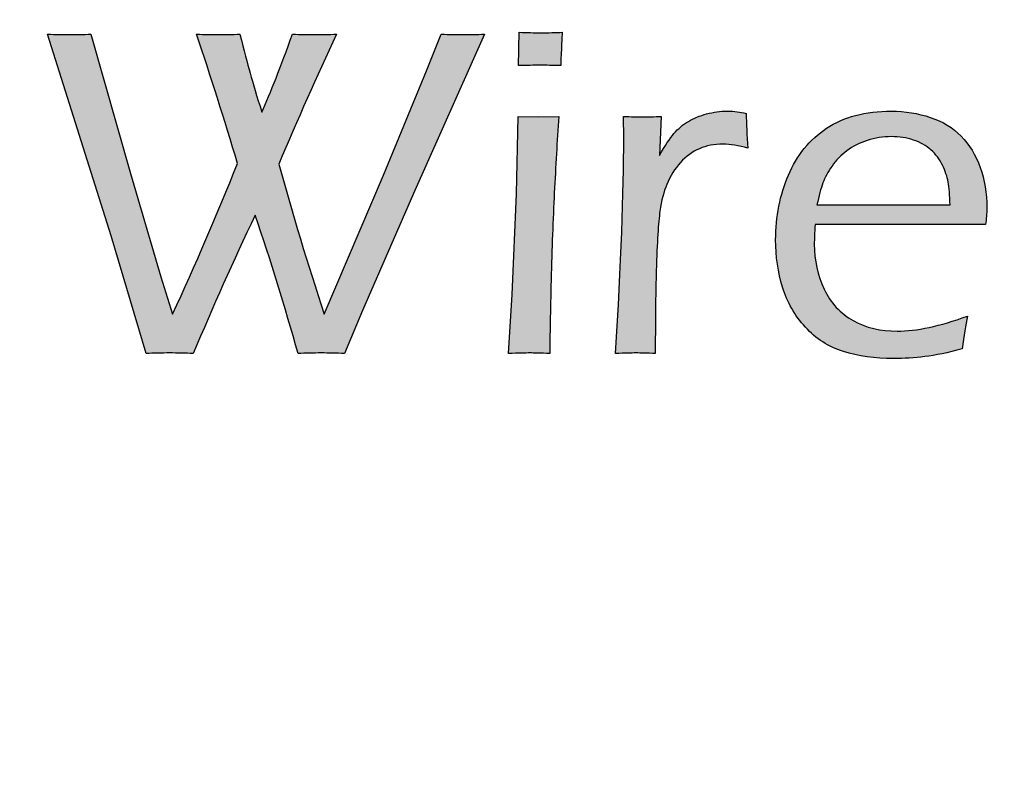
# Model space of a CAD drawing. Units: millimetres. Extents: x 0 to 1205, y 0 to 850.
# Drawn here: x 226 to 230, y 586 to 589 of the extents above; entities that cross this region are included whole.
import ezdxf

# ---------------------------------------------------------------- set-up
doc = ezdxf.new("R2010")
doc.units = ezdxf.units.MM
doc.header["$PDSIZE"] = -1
doc.styles.add('SLDTEXTSTYLE0', font='txt')
doc.dimstyles.new('ISO-25', dxfattribs={"dimtxt": 2.5, "dimasz": 2.5, "dimexe": 1.25, "dimexo": 0.625, "dimtad": 1, "dimtxsty": 'SLDTEXTSTYLE0', "dimcen": 2.5, "dimadec": 0, "dimazin": 0, "dimtfac": 1, "dimtmove": 0, "dimatfit": 3, "dimfxl": 1, "dimarcsym": 0})

# ---------------------------------------------------------------- blocks, each defined once
blk = doc.blocks.new('*D3')
at = {"color": 0, "lineweight": -2, "transparency": 16777216}
for p, q in [((414.0279, 589.3942), (414.0279, 533.8485)), ((203.7908, 584.443), (203.7908, 533.8485)), ((208.7908, 535.0985), (409.0279, 535.0985))]:
    blk.add_line(p, q, dxfattribs=at)
at = {"color": 0, "transparency": 16777216}
for points in [[(208.7908, 535.9318), (208.7908, 534.2651), (203.7908, 535.0985)], [(409.0279, 535.9318), (409.0279, 534.2651), (414.0279, 535.0985)]]:
    blk.add_solid(points, dxfattribs=at)
at = {"layer": 'Defpoints', "color": 0, "transparency": 16777216}
for p in [(414.0279, 590.0192), (203.7908, 585.068), (414.0279, 535.0985)]:
    blk.add_point(p, dxfattribs=at)
at = {"color": 0, "transparency": 16777216, "insert": (308.9094, 541.6759), "char_height": 10, "attachment_point": 5, "style": 'SLDTEXTSTYLE0'}
blk.add_mtext('210,0', dxfattribs=at)

msp = doc.modelspace()

# ---------------------------------------------------------------- hatches: boundary and pattern name
at = {"transparency": 33554687}
h = msp.add_hatch(color=256, dxfattribs=at)
edge = h.paths.add_edge_path()
edge.add_spline(control_points=[(226.537, 587.8155), (226.537, 587.8155), (226.3879, 588.3162), (226.3879, 588.3162), (226.3879, 588.3162), (226.1172, 589.174), (226.1172, 589.174), (226.1519, 589.1733), (226.1827, 589.173), (226.2092, 589.173), (226.2378, 589.173), (226.2686, 589.1733), (226.3016, 589.174), (226.3016, 589.174), (226.4696, 588.5809), (226.4696, 588.5809), (226.4696, 588.5809), (226.5995, 588.1409), (226.5995, 588.1409), (226.5995, 588.1409), (226.6492, 587.9826), (226.6492, 587.9826), (226.7457, 588.1922), (226.8378, 588.4059), (226.9253, 588.6236), (226.8696, 588.8122), (226.8112, 588.9956), (226.7506, 589.174), (226.7853, 589.1733), (226.8165, 589.173), (226.8437, 589.173), (226.8722, 589.173), (226.903, 589.1733), (226.9357, 589.174), (226.9529, 589.1058), (226.9671, 589.0504), (226.9792, 589.0079), (226.9908, 588.9655), (227.0074, 588.9105), (227.0288, 588.8424), (227.0657, 588.9251), (227.1091, 589.0354), (227.1591, 589.174), (227.1938, 589.1733), (227.2252, 589.173), (227.2531, 589.173), (227.2829, 589.173), (227.314, 589.1733), (227.3471, 589.174), (227.2622, 588.9936), (227.1801, 588.8096), (227.101, 588.6216), (227.1594, 588.4093), (227.2236, 588.1964), (227.294, 587.9826), (227.294, 587.9826), (227.5465, 588.5738), (227.5465, 588.5738), (227.5465, 588.5738), (227.7296, 589.0177), (227.7296, 589.0177), (227.7296, 589.0177), (227.7916, 589.174), (227.7916, 589.174), (227.8269, 589.1733), (227.858, 589.173), (227.8846, 589.173), (227.9125, 589.173), (227.9429, 589.1733), (227.9767, 589.174), (227.9767, 589.174), (227.6739, 588.4964), (227.6739, 588.4964), (227.6739, 588.4964), (227.4574, 587.9987), (227.4574, 587.9987), (227.4574, 587.9987), (227.3805, 587.8155), (227.3805, 587.8155), (227.3455, 587.8169), (227.3124, 587.8175), (227.2816, 587.8175), (227.2479, 587.8175), (227.2149, 587.8169), (227.1827, 587.8155), (227.127, 588.0152), (227.0664, 588.2114), (227.0003, 588.4035), (226.9072, 588.2086), (226.8197, 588.0126), (226.7373, 587.8155), (226.7033, 587.8169), (226.6696, 587.8175), (226.6369, 587.8175), (226.6025, 587.8175), (226.5694, 587.8169), (226.537, 587.8155)], knot_values=[0, 0, 0, 0, 1, 1, 1, 2, 2, 2, 3, 3, 3, 4, 4, 4, 5, 5, 5, 6, 6, 6, 7, 7, 7, 8, 8, 8, 9, 9, 9, 10, 10, 10, 11, 11, 11, 12, 12, 12, 13, 13, 13, 14, 14, 14, 15, 15, 15, 16, 16, 16, 17, 17, 17, 18, 18, 18, 19, 19, 19, 20, 20, 20, 21, 21, 21, 22, 22, 22, 23, 23, 23, 24, 24, 24, 25, 25, 25, 26, 26, 26, 27, 27, 27, 28, 28, 28, 29, 29, 29, 30, 30, 30, 31, 31, 31, 32, 32, 32, 32], degree=3, periodic=0)
edge = h.paths.add_edge_path()
edge.add_spline(control_points=[(228.1203, 589.0408), (228.1222, 589.1034), (228.1232, 589.1502), (228.1232, 589.1822), (228.1579, 589.1809), (228.1887, 589.1802), (228.2153, 589.1802), (228.2487, 589.1802), (228.2791, 589.1809), (228.3064, 589.1822), (228.3051, 589.1615), (228.3032, 589.1145), (228.3005, 589.0408), (228.2665, 589.0415), (228.237, 589.0419), (228.2124, 589.0419), (228.1877, 589.0419), (228.157, 589.0415), (228.1203, 589.0408)], knot_values=[0, 0, 0, 0, 1, 1, 1, 2, 2, 2, 3, 3, 3, 4, 4, 4, 5, 5, 5, 6, 6, 6, 6], degree=3, periodic=0)
edge = h.paths.add_edge_path()
edge.add_spline(control_points=[(228.0775, 587.8155), (228.0775, 587.8155), (228.0937, 588.0663), (228.0937, 588.0663), (228.0937, 588.0663), (228.1115, 588.4942), (228.1115, 588.4942), (228.1115, 588.4942), (228.1194, 588.8237), (228.1194, 588.8237), (228.1194, 588.8237), (228.2065, 588.8228), (228.2065, 588.8228), (228.2065, 588.8228), (228.2921, 588.8237), (228.2921, 588.8237), (228.2849, 588.7202), (228.2788, 588.6119), (228.273, 588.4987), (228.2675, 588.3856), (228.2626, 588.2623), (228.2594, 588.1281), (228.2558, 587.9939), (228.2542, 587.8899), (228.2542, 587.8155), (228.2143, 587.8169), (228.1858, 587.8175), (228.1686, 587.8175), (228.1527, 587.8175), (228.1226, 587.8169), (228.0775, 587.8155)], knot_values=[0, 0, 0, 0, 1, 1, 1, 2, 2, 2, 3, 3, 3, 4, 4, 4, 5, 5, 5, 6, 6, 6, 7, 7, 7, 8, 8, 8, 9, 9, 9, 10, 10, 10, 10], degree=3, periodic=0)
edge = h.paths.add_edge_path()
edge.add_spline(control_points=[(228.5339, 587.8155), (228.5569, 588.1983), (228.5683, 588.5042), (228.5683, 588.7321), (228.5683, 588.7321), (228.5673, 588.8237), (228.5673, 588.8237), (228.5994, 588.8231), (228.626, 588.8228), (228.647, 588.8228), (228.671, 588.8228), (228.6979, 588.8231), (228.7277, 588.8237), (228.7277, 588.8237), (228.72, 588.6586), (228.72, 588.6586), (228.7437, 588.6997), (228.7644, 588.7307), (228.7822, 588.7515), (228.8003, 588.7724), (228.8208, 588.7898), (228.8435, 588.8033), (228.8665, 588.817), (228.8921, 588.8276), (228.921, 588.835), (228.9498, 588.8429), (228.9797, 588.8466), (229.0108, 588.8466), (229.0373, 588.8466), (229.0636, 588.8431), (229.0895, 588.8367), (229.0902, 588.7928), (229.0925, 588.7437), (229.0964, 588.6893), (229.0571, 588.7004), (229.0217, 588.7063), (228.991, 588.7063), (228.9534, 588.7063), (228.92, 588.6997), (228.8901, 588.6869), (228.8604, 588.674), (228.8335, 588.6543), (228.8098, 588.6282), (228.7861, 588.6019), (228.7667, 588.5708), (228.7514, 588.534), (228.7388, 588.5049), (228.7291, 588.467), (228.7222, 588.4206), (228.7158, 588.3743), (228.7105, 588.2897), (228.7066, 588.1668), (228.7041, 588.0774), (228.7028, 587.9824), (228.7028, 587.8821), (228.7028, 587.8821), (228.7028, 587.8155), (228.7028, 587.8155), (228.6687, 587.8169), (228.6412, 587.8175), (228.6205, 587.8175), (228.6013, 587.8175), (228.5725, 587.8169), (228.5339, 587.8155)], knot_values=[0, 0, 0, 0, 1, 1, 1, 2, 2, 2, 3, 3, 3, 4, 4, 4, 5, 5, 5, 6, 6, 6, 7, 7, 7, 8, 8, 8, 9, 9, 9, 10, 10, 10, 11, 11, 11, 12, 12, 12, 13, 13, 13, 14, 14, 14, 15, 15, 15, 16, 16, 16, 17, 17, 17, 18, 18, 18, 19, 19, 19, 20, 20, 20, 21, 21, 21, 21], degree=3, periodic=0)
edge = h.paths.add_edge_path()
edge.add_spline(control_points=[(230.0302, 587.9741), (230.0228, 587.9376), (230.0151, 587.891), (230.0076, 587.8346), (229.9469, 587.8186), (229.8942, 587.8077), (229.8494, 587.8023), (229.8049, 587.7966), (229.7603, 587.7938), (229.7162, 587.7938), (229.6371, 587.7938), (229.5657, 587.8036), (229.5028, 587.8238), (229.4399, 587.8434), (229.3858, 587.878), (229.341, 587.9275), (229.296, 587.9769), (229.2636, 588.0337), (229.2442, 588.0972), (229.2243, 588.161), (229.2146, 588.2283), (229.2146, 588.2993), (229.2146, 588.3981), (229.2328, 588.4898), (229.2688, 588.5744), (229.3048, 588.6591), (229.3593, 588.7256), (229.4315, 588.7739), (229.5041, 588.8224), (229.5962, 588.8466), (229.7074, 588.8466), (229.7651, 588.8466), (229.8202, 588.8377), (229.8727, 588.82), (229.9253, 588.8028), (229.969, 588.7758), (230.0037, 588.7402), (230.0387, 588.7043), (230.0656, 588.6601), (230.0844, 588.6071), (230.1035, 588.5544), (230.113, 588.497), (230.113, 588.4345), (230.113, 588.4107), (230.111, 588.3872), (230.1071, 588.3648), (230.1071, 588.3648), (229.3829, 588.3648), (229.3829, 588.3648), (229.3803, 588.3284), (229.379, 588.3006), (229.379, 588.2812), (229.379, 588.2116), (229.393, 588.1475), (229.4208, 588.089), (229.4487, 588.0302), (229.4899, 587.9858), (229.5443, 587.9556), (229.5985, 587.9253), (229.6614, 587.9104), (229.732, 587.9104), (229.8137, 587.9104), (229.9132, 587.9317), (230.0302, 587.9741)], knot_values=[0, 0, 0, 0, 1, 1, 1, 2, 2, 2, 3, 3, 3, 4, 4, 4, 5, 5, 5, 6, 6, 6, 7, 7, 7, 8, 8, 8, 9, 9, 9, 10, 10, 10, 11, 11, 11, 12, 12, 12, 13, 13, 13, 14, 14, 14, 15, 15, 15, 16, 16, 16, 17, 17, 17, 18, 18, 18, 19, 19, 19, 20, 20, 20, 21, 21, 21, 21], degree=3, periodic=0)
edge = h.paths.add_edge_path()
edge.add_spline(control_points=[(229.3904, 588.4474), (229.3904, 588.4474), (229.9564, 588.4474), (229.9564, 588.4474), (229.9557, 588.4892), (229.9531, 588.5218), (229.9489, 588.5448), (229.9444, 588.5684), (229.9362, 588.5925), (229.9239, 588.6173), (229.9119, 588.6421), (229.8958, 588.6638), (229.8754, 588.6817), (229.8546, 588.7002), (229.8299, 588.7141), (229.8011, 588.7236), (229.7722, 588.7335), (229.7411, 588.7382), (229.7074, 588.7382), (229.6714, 588.7382), (229.6371, 588.7328), (229.6046, 588.7222), (229.5719, 588.7117), (229.5431, 588.6971), (229.5181, 588.6784), (229.4931, 588.6597), (229.4717, 588.6379), (229.4545, 588.6132), (229.4371, 588.5884), (229.4241, 588.5642), (229.4157, 588.5412), (229.4069, 588.5177), (229.3985, 588.4864), (229.3904, 588.4474)], knot_values=[0, 0, 0, 0, 1, 1, 1, 2, 2, 2, 3, 3, 3, 4, 4, 4, 5, 5, 5, 6, 6, 6, 7, 7, 7, 8, 8, 8, 9, 9, 9, 10, 10, 10, 11, 11, 11, 11], degree=3, periodic=0)
edge = h.paths.add_edge_path()
edge.add_spline(control_points=[(230.3029, 587.8155), (230.3155, 588.02), (230.3278, 588.2619), (230.3398, 588.5422), (230.3479, 588.7456), (230.354, 588.9562), (230.3579, 589.174), (230.3579, 589.174), (230.4461, 589.173), (230.4461, 589.173), (230.4646, 589.173), (230.4928, 589.1733), (230.5308, 589.174), (230.5308, 589.174), (230.5013, 588.5897), (230.5013, 588.5897), (230.5013, 588.5897), (230.4805, 587.9987), (230.4805, 587.9987), (230.4805, 587.9987), (230.4766, 587.8155), (230.4766, 587.8155), (230.4393, 587.8169), (230.4115, 587.8175), (230.3933, 587.8175), (230.3855, 587.8175), (230.3554, 587.8169), (230.3029, 587.8155)], knot_values=[0, 0, 0, 0, 1, 1, 1, 2, 2, 2, 3, 3, 3, 4, 4, 4, 5, 5, 5, 6, 6, 6, 7, 7, 7, 8, 8, 8, 9, 9, 9, 9], degree=3, periodic=0)
edge = h.paths.add_edge_path()
edge.add_spline(control_points=[(231.5512, 587.9741), (231.5438, 587.9376), (231.536, 587.891), (231.5286, 587.8346), (231.4679, 587.8186), (231.4151, 587.8077), (231.3704, 587.8023), (231.3259, 587.7966), (231.2812, 587.7938), (231.2371, 587.7938), (231.158, 587.7938), (231.0866, 587.8036), (231.0238, 587.8238), (230.9609, 587.8434), (230.9068, 587.878), (230.862, 587.9275), (230.817, 587.9769), (230.7845, 588.0337), (230.7651, 588.0972), (230.7453, 588.161), (230.7356, 588.2283), (230.7356, 588.2993), (230.7356, 588.3981), (230.7538, 588.4898), (230.7898, 588.5744), (230.8257, 588.6591), (230.8802, 588.7256), (230.9525, 588.7739), (231.0251, 588.8224), (231.1172, 588.8466), (231.2284, 588.8466), (231.2861, 588.8466), (231.3412, 588.8377), (231.3936, 588.82), (231.4462, 588.8028), (231.4899, 588.7758), (231.5247, 588.7402), (231.5597, 588.7043), (231.5866, 588.6601), (231.6054, 588.6071), (231.6245, 588.5544), (231.6339, 588.497), (231.6339, 588.4345), (231.6339, 588.4107), (231.6319, 588.3872), (231.628, 588.3648), (231.628, 588.3648), (230.9039, 588.3648), (230.9039, 588.3648), (230.9012, 588.3284), (230.9, 588.3006), (230.9, 588.2812), (230.9, 588.2116), (230.9139, 588.1475), (230.9418, 588.089), (230.9697, 588.0302), (231.0109, 587.9858), (231.0653, 587.9556), (231.1195, 587.9253), (231.1824, 587.9104), (231.253, 587.9104), (231.3347, 587.9104), (231.4342, 587.9317), (231.5512, 587.9741)], knot_values=[0, 0, 0, 0, 1, 1, 1, 2, 2, 2, 3, 3, 3, 4, 4, 4, 5, 5, 5, 6, 6, 6, 7, 7, 7, 8, 8, 8, 9, 9, 9, 10, 10, 10, 11, 11, 11, 12, 12, 12, 13, 13, 13, 14, 14, 14, 15, 15, 15, 16, 16, 16, 17, 17, 17, 18, 18, 18, 19, 19, 19, 20, 20, 20, 21, 21, 21, 21], degree=3, periodic=0)
edge = h.paths.add_edge_path()
edge.add_spline(control_points=[(230.9113, 588.4474), (230.9113, 588.4474), (231.4773, 588.4474), (231.4773, 588.4474), (231.4767, 588.4892), (231.4741, 588.5218), (231.4699, 588.5448), (231.4653, 588.5684), (231.4572, 588.5925), (231.4449, 588.6173), (231.4329, 588.6421), (231.4167, 588.6638), (231.3963, 588.6817), (231.3755, 588.7002), (231.3509, 588.7141), (231.3221, 588.7236), (231.2932, 588.7335), (231.262, 588.7382), (231.2284, 588.7382), (231.1924, 588.7382), (231.158, 588.7328), (231.1256, 588.7222), (231.0928, 588.7117), (231.064, 588.6971), (231.039, 588.6784), (231.014, 588.6597), (230.9926, 588.6379), (230.9755, 588.6132), (230.958, 588.5884), (230.945, 588.5642), (230.9366, 588.5412), (230.9279, 588.5177), (230.9195, 588.4864), (230.9113, 588.4474)], knot_values=[0, 0, 0, 0, 1, 1, 1, 2, 2, 2, 3, 3, 3, 4, 4, 4, 5, 5, 5, 6, 6, 6, 7, 7, 7, 8, 8, 8, 9, 9, 9, 10, 10, 10, 11, 11, 11, 11], degree=3, periodic=0)
edge = h.paths.add_edge_path()
edge.add_spline(control_points=[(231.7781, 587.8346), (231.7781, 587.8346), (231.7722, 587.9073), (231.7722, 587.9073), (231.7722, 587.9151), (231.77, 587.9402), (231.7648, 587.9826), (231.8624, 587.9382), (231.9522, 587.9161), (232.0345, 587.9161), (232.0776, 587.9161), (232.1142, 587.9223), (232.1437, 587.9341), (232.1736, 587.946), (232.1959, 587.9636), (232.2109, 587.9874), (232.2258, 588.0108), (232.2332, 588.0354), (232.2332, 588.0604), (232.2332, 588.0744), (232.2313, 588.0883), (232.227, 588.1022), (232.2228, 588.1161), (232.2167, 588.1294), (232.2086, 588.1426), (232.2002, 588.1555), (232.1882, 588.1699), (232.172, 588.1855), (232.1557, 588.2007), (232.1223, 588.2303), (232.0712, 588.2734), (232.0202, 588.3167), (231.9817, 588.3502), (231.9554, 588.3743), (231.9292, 588.3985), (231.9065, 588.4237), (231.888, 588.4491), (231.8692, 588.4746), (231.8552, 588.5003), (231.8465, 588.5262), (231.8378, 588.5521), (231.8332, 588.5781), (231.8332, 588.6047), (231.8332, 588.6471), (231.8462, 588.6882), (231.8717, 588.728), (231.8974, 588.768), (231.9343, 588.7976), (231.983, 588.8174), (232.0313, 588.8367), (232.088, 588.8466), (232.1535, 588.8466), (232.2261, 588.8466), (232.3061, 588.8377), (232.3937, 588.8198), (232.3963, 588.768), (232.3992, 588.7206), (232.4031, 588.6773), (232.3321, 588.708), (232.2621, 588.7232), (232.1931, 588.7232), (232.1557, 588.7232), (232.1211, 588.7182), (232.0893, 588.708), (232.0572, 588.6974), (232.0339, 588.6821), (232.019, 588.6615), (232.004, 588.641), (231.9966, 588.6182), (231.9966, 588.5938), (231.9966, 588.5779), (231.9991, 588.5625), (232.004, 588.5479), (232.0093, 588.5333), (232.0183, 588.5177), (232.0313, 588.5007), (232.0443, 588.4837), (232.0598, 588.467), (232.0783, 588.4505), (232.0968, 588.4339), (232.1334, 588.4028), (232.1882, 588.3571), (232.243, 588.3112), (232.2803, 588.2775), (232.3007, 588.2555), (232.3207, 588.2338), (232.3383, 588.211), (232.3529, 588.1879), (232.3674, 588.1648), (232.3781, 588.1416), (232.3846, 588.1185), (232.3915, 588.0959), (232.3947, 588.0724), (232.3947, 588.0485), (232.3947, 588.0021), (232.3813, 587.9589), (232.3551, 587.9191), (232.3289, 587.8795), (232.2899, 587.8486), (232.2378, 587.8268), (232.1859, 587.8046), (232.1276, 587.7938), (232.0631, 587.7938), (232.0358, 587.7938), (232.004, 587.7955), (231.9671, 587.7992), (231.9304, 587.8029), (231.8993, 587.8074), (231.8738, 587.8122), (231.8478, 587.8173), (231.816, 587.8247), (231.7781, 587.8346)], knot_values=[0, 0, 0, 0, 1, 1, 1, 2, 2, 2, 3, 3, 3, 4, 4, 4, 5, 5, 5, 6, 6, 6, 7, 7, 7, 8, 8, 8, 9, 9, 9, 10, 10, 10, 11, 11, 11, 12, 12, 12, 13, 13, 13, 14, 14, 14, 15, 15, 15, 16, 16, 16, 17, 17, 17, 18, 18, 18, 19, 19, 19, 20, 20, 20, 21, 21, 21, 22, 22, 22, 23, 23, 23, 24, 24, 24, 25, 25, 25, 26, 26, 26, 27, 27, 27, 28, 28, 28, 29, 29, 29, 30, 30, 30, 31, 31, 31, 32, 32, 32, 33, 33, 33, 34, 34, 34, 35, 35, 35, 36, 36, 36, 37, 37, 37, 37], degree=3, periodic=0)
edge = h.paths.add_edge_path()
edge.add_spline(control_points=[(232.5766, 587.8346), (232.5766, 587.8346), (232.5707, 587.9073), (232.5707, 587.9073), (232.5707, 587.9151), (232.5685, 587.9402), (232.5632, 587.9826), (232.6609, 587.9382), (232.7507, 587.9161), (232.833, 587.9161), (232.876, 587.9161), (232.9127, 587.9223), (232.9422, 587.9341), (232.972, 587.946), (232.9944, 587.9636), (233.0094, 587.9874), (233.0242, 588.0108), (233.0317, 588.0354), (233.0317, 588.0604), (233.0317, 588.0744), (233.0298, 588.0883), (233.0255, 588.1022), (233.0213, 588.1161), (233.0152, 588.1294), (233.0071, 588.1426), (232.9987, 588.1555), (232.9866, 588.1699), (232.9704, 588.1855), (232.9542, 588.2007), (232.9208, 588.2303), (232.8697, 588.2734), (232.8187, 588.3167), (232.7801, 588.3502), (232.7539, 588.3743), (232.7277, 588.3985), (232.7049, 588.4237), (232.6864, 588.4491), (232.6676, 588.4746), (232.6537, 588.5003), (232.6449, 588.5262), (232.6362, 588.5521), (232.6317, 588.5781), (232.6317, 588.6047), (232.6317, 588.6471), (232.6446, 588.6882), (232.6702, 588.728), (232.6959, 588.768), (232.7328, 588.7976), (232.7815, 588.8174), (232.8298, 588.8367), (232.8864, 588.8466), (232.9519, 588.8466), (233.0245, 588.8466), (233.1046, 588.8377), (233.1922, 588.8198), (233.1948, 588.768), (233.1976, 588.7206), (233.2016, 588.6773), (233.1306, 588.708), (233.0605, 588.7232), (232.9915, 588.7232), (232.9542, 588.7232), (232.9196, 588.7182), (232.8878, 588.708), (232.8556, 588.6974), (232.8323, 588.6821), (232.8175, 588.6615), (232.8025, 588.641), (232.795, 588.6182), (232.795, 588.5938), (232.795, 588.5779), (232.7976, 588.5625), (232.8025, 588.5479), (232.8077, 588.5333), (232.8168, 588.5177), (232.8298, 588.5007), (232.8427, 588.4837), (232.8583, 588.467), (232.8767, 588.4505), (232.8952, 588.4339), (232.9319, 588.4028), (232.9866, 588.3571), (233.0414, 588.3112), (233.0787, 588.2775), (233.0992, 588.2555), (233.1192, 588.2338), (233.1368, 588.211), (233.1514, 588.1879), (233.1659, 588.1648), (233.1766, 588.1416), (233.183, 588.1185), (233.1899, 588.0959), (233.1932, 588.0724), (233.1932, 588.0485), (233.1932, 588.0021), (233.1798, 587.9589), (233.1536, 587.9191), (233.1273, 587.8795), (233.0884, 587.8486), (233.0363, 587.8268), (232.9844, 587.8046), (232.9261, 587.7938), (232.8615, 587.7938), (232.8342, 587.7938), (232.8025, 587.7955), (232.7655, 587.7992), (232.7289, 587.8029), (232.6978, 587.8074), (232.6722, 587.8122), (232.6463, 587.8173), (232.6145, 587.8247), (232.5766, 587.8346)], knot_values=[0, 0, 0, 0, 1, 1, 1, 2, 2, 2, 3, 3, 3, 4, 4, 4, 5, 5, 5, 6, 6, 6, 7, 7, 7, 8, 8, 8, 9, 9, 9, 10, 10, 10, 11, 11, 11, 12, 12, 12, 13, 13, 13, 14, 14, 14, 15, 15, 15, 16, 16, 16, 17, 17, 17, 18, 18, 18, 19, 19, 19, 20, 20, 20, 21, 21, 21, 22, 22, 22, 23, 23, 23, 24, 24, 24, 25, 25, 25, 26, 26, 26, 27, 27, 27, 28, 28, 28, 29, 29, 29, 30, 30, 30, 31, 31, 31, 32, 32, 32, 33, 33, 33, 34, 34, 34, 35, 35, 35, 36, 36, 36, 37, 37, 37, 37], degree=3, periodic=0)
edge.add_line((232.5766, 587.8346), (232.5766, 587.8346))

# ---------------------------------------------------------------- linework, layer by layer
for points in [[(226.3879, 588.3162), (226.3879, 588.3162), (226.1172, 589.174), (226.1172, 589.174)], [(226.3016, 589.174), (226.3016, 589.174), (226.4696, 588.5809), (226.4696, 588.5809)], [(226.9253, 588.6236), (226.8696, 588.8122), (226.8112, 588.9956), (226.7506, 589.174)], [(226.9357, 589.174), (226.9529, 589.1058), (226.9671, 589.0504), (226.9792, 589.0079)], [(227.0288, 588.8424), (227.0657, 588.9251), (227.1091, 589.0354), (227.1591, 589.174)], [(227.3471, 589.174), (227.2622, 588.9936), (227.1801, 588.8096), (227.101, 588.6216)], [(227.9767, 589.174), (227.9767, 589.174), (227.6739, 588.4964), (227.6739, 588.4964)], [(227.7296, 589.0177), (227.7296, 589.0177), (227.7916, 589.174), (227.7916, 589.174)], [(228.1203, 589.0408), (228.1222, 589.1034), (228.1232, 589.1502), (228.1232, 589.1822)], [(228.3064, 589.1822), (228.3051, 589.1615), (228.3032, 589.1145), (228.3005, 589.0408)], [(226.9792, 589.0079), (226.9908, 588.9655), (227.0074, 588.9105), (227.0288, 588.8424)], [(227.5465, 588.5738), (227.5465, 588.5738), (227.7296, 589.0177), (227.7296, 589.0177)], [(228.1115, 588.4942), (228.1115, 588.4942), (228.1194, 588.8237), (228.1194, 588.8237)], [(228.1194, 588.8237), (228.1194, 588.8237), (228.2065, 588.8228), (228.2065, 588.8228)], [(228.2065, 588.8228), (228.2065, 588.8228), (228.2921, 588.8237), (228.2921, 588.8237)], [(228.2921, 588.8237), (228.2849, 588.7202), (228.2788, 588.6119), (228.273, 588.4987)], [(228.5683, 588.7321), (228.5683, 588.7321), (228.5673, 588.8237), (228.5673, 588.8237)], [(228.7277, 588.8237), (228.7277, 588.8237), (228.72, 588.6586), (228.72, 588.6586)], [(228.8435, 588.8033), (228.8665, 588.817), (228.8921, 588.8276), (228.921, 588.835)], [(229.0895, 588.8367), (229.0902, 588.7928), (229.0925, 588.7437), (229.0964, 588.6893)], [(229.8727, 588.82), (229.9253, 588.8028), (229.969, 588.7758), (230.0037, 588.7402)], [(228.7822, 588.7515), (228.8003, 588.7724), (228.8208, 588.7898), (228.8435, 588.8033)], [(229.2688, 588.5744), (229.3048, 588.6591), (229.3593, 588.7256), (229.4315, 588.7739)], [(228.5339, 587.8155), (228.5569, 588.1983), (228.5683, 588.5042), (228.5683, 588.7321)], [(228.72, 588.6586), (228.7437, 588.6997), (228.7644, 588.7307), (228.7822, 588.7515)], [(230.0037, 588.7402), (230.0387, 588.7043), (230.0656, 588.6601), (230.0844, 588.6071)], [(229.6046, 588.7222), (229.5719, 588.7117), (229.5431, 588.6971), (229.5181, 588.6784)], [(229.8754, 588.6817), (229.8546, 588.7002), (229.8299, 588.7141), (229.8011, 588.7236)], [(228.8901, 588.6869), (228.8604, 588.674), (228.8335, 588.6543), (228.8098, 588.6282)], [(229.5181, 588.6784), (229.4931, 588.6597), (229.4717, 588.6379), (229.4545, 588.6132)], [(229.9239, 588.6173), (229.9119, 588.6421), (229.8958, 588.6638), (229.8754, 588.6817)], [(226.6492, 587.9826), (226.7457, 588.1922), (226.8378, 588.4059), (226.9253, 588.6236)], [(227.101, 588.6216), (227.1594, 588.4093), (227.2236, 588.1964), (227.294, 587.9826)], [(228.8098, 588.6282), (228.7861, 588.6019), (228.7667, 588.5708), (228.7514, 588.534)], [(229.4545, 588.6132), (229.4371, 588.5884), (229.4241, 588.5642), (229.4157, 588.5412)], [(229.9489, 588.5448), (229.9444, 588.5684), (229.9362, 588.5925), (229.9239, 588.6173)], [(226.4696, 588.5809), (226.4696, 588.5809), (226.5995, 588.1409), (226.5995, 588.1409)], [(227.294, 587.9826), (227.294, 587.9826), (227.5465, 588.5738), (227.5465, 588.5738)], [(228.7514, 588.534), (228.7388, 588.5049), (228.7291, 588.467), (228.7222, 588.4206)], [(229.4157, 588.5412), (229.4069, 588.5177), (229.3985, 588.4864), (229.3904, 588.4474)], [(229.9564, 588.4474), (229.9557, 588.4892), (229.9531, 588.5218), (229.9489, 588.5448)], [(227.6739, 588.4964), (227.6739, 588.4964), (227.4574, 587.9987), (227.4574, 587.9987)], [(228.0937, 588.0663), (228.0937, 588.0663), (228.1115, 588.4942), (228.1115, 588.4942)], [(228.273, 588.4987), (228.2675, 588.3856), (228.2626, 588.2623), (228.2594, 588.1281)], [(229.3904, 588.4474), (229.3904, 588.4474), (229.9564, 588.4474), (229.9564, 588.4474)], [(227.0003, 588.4035), (226.9072, 588.2086), (226.8197, 588.0126), (226.7373, 587.8155)], [(227.1827, 587.8155), (227.127, 588.0152), (227.0664, 588.2114), (227.0003, 588.4035)], [(228.7222, 588.4206), (228.7158, 588.3743), (228.7105, 588.2897), (228.7066, 588.1668)], [(230.1071, 588.3648), (230.1071, 588.3648), (229.3829, 588.3648), (229.3829, 588.3648)], [(226.537, 587.8155), (226.537, 587.8155), (226.3879, 588.3162), (226.3879, 588.3162)], [(228.7066, 588.1668), (228.7041, 588.0774), (228.7028, 587.9824), (228.7028, 587.8821)], [(226.5995, 588.1409), (226.5995, 588.1409), (226.6492, 587.9826), (226.6492, 587.9826)], [(228.2594, 588.1281), (228.2558, 587.9939), (228.2542, 587.8899), (228.2542, 587.8155)], [(228.0775, 587.8155), (228.0775, 587.8155), (228.0937, 588.0663), (228.0937, 588.0663)], [(229.341, 587.9275), (229.296, 587.9769), (229.2636, 588.0337), (229.2442, 588.0972)], [(229.4208, 588.089), (229.4487, 588.0302), (229.4899, 587.9858), (229.5443, 587.9556)], [(227.4574, 587.9987), (227.4574, 587.9987), (227.3805, 587.8155), (227.3805, 587.8155)], [(230.0302, 587.9741), (230.0228, 587.9376), (230.0151, 587.891), (230.0076, 587.8346)], [(229.5028, 587.8238), (229.4399, 587.8434), (229.3858, 587.878), (229.341, 587.9275)], [(228.7028, 587.8821), (228.7028, 587.8821), (228.7028, 587.8155), (228.7028, 587.8155)], [(230.0076, 587.8346), (229.9469, 587.8186), (229.8942, 587.8077), (229.8494, 587.8023)]]:
    msp.add_open_spline(points, degree=3)
for points, knots in [([(226.1172, 589.174), (226.1519, 589.1733), (226.1827, 589.173), (226.2092, 589.173), (226.2378, 589.173), (226.2686, 589.1733), (226.3016, 589.174)], [2, 2, 2, 2, 3, 3, 3, 4, 4, 4, 4]), ([(226.7506, 589.174), (226.7853, 589.1733), (226.8165, 589.173), (226.8437, 589.173), (226.8722, 589.173), (226.903, 589.1733), (226.9357, 589.174)], [9, 9, 9, 9, 10, 10, 10, 11, 11, 11, 11]), ([(227.1591, 589.174), (227.1938, 589.1733), (227.2252, 589.173), (227.2531, 589.173), (227.2829, 589.173), (227.314, 589.1733), (227.3471, 589.174)], [14, 14, 14, 14, 15, 15, 15, 16, 16, 16, 16]), ([(227.7916, 589.174), (227.8269, 589.1733), (227.858, 589.173), (227.8846, 589.173), (227.9125, 589.173), (227.9429, 589.1733), (227.9767, 589.174)], [21, 21, 21, 21, 22, 22, 22, 23, 23, 23, 23]), ([(228.1232, 589.1822), (228.1579, 589.1809), (228.1887, 589.1802), (228.2153, 589.1802), (228.2487, 589.1802), (228.2791, 589.1809), (228.3064, 589.1822)], [1, 1, 1, 1, 2, 2, 2, 3, 3, 3, 3]), ([(228.3005, 589.0408), (228.2665, 589.0415), (228.237, 589.0419), (228.2124, 589.0419), (228.1877, 589.0419), (228.157, 589.0415), (228.1203, 589.0408)], [4, 4, 4, 4, 5, 5, 5, 6, 6, 6, 6]), ([(228.5673, 588.8237), (228.5994, 588.8231), (228.626, 588.8228), (228.647, 588.8228), (228.671, 588.8228), (228.6979, 588.8231), (228.7277, 588.8237)], [2, 2, 2, 2, 3, 3, 3, 4, 4, 4, 4]), ([(228.921, 588.835), (228.9498, 588.8429), (228.9797, 588.8466), (229.0108, 588.8466), (229.0373, 588.8466), (229.0636, 588.8431), (229.0895, 588.8367)], [8, 8, 8, 8, 9, 9, 9, 10, 10, 10, 10]), ([(229.4315, 588.7739), (229.5041, 588.8224), (229.5962, 588.8466), (229.7074, 588.8466), (229.7651, 588.8466), (229.8202, 588.8377), (229.8727, 588.82)], [9, 9, 9, 9, 10, 10, 10, 11, 11, 11, 11]), ([(229.8011, 588.7236), (229.7722, 588.7335), (229.7411, 588.7382), (229.7074, 588.7382), (229.6714, 588.7382), (229.6371, 588.7328), (229.6046, 588.7222)], [5, 5, 5, 5, 6, 6, 6, 7, 7, 7, 7]), ([(229.0964, 588.6893), (229.0571, 588.7004), (229.0217, 588.7063), (228.991, 588.7063), (228.9534, 588.7063), (228.92, 588.6997), (228.8901, 588.6869)], [11, 11, 11, 11, 12, 12, 12, 13, 13, 13, 13]), ([(230.0844, 588.6071), (230.1035, 588.5544), (230.113, 588.497), (230.113, 588.4345), (230.113, 588.4107), (230.111, 588.3872), (230.1071, 588.3648)], [13, 13, 13, 13, 14, 14, 14, 15, 15, 15, 15]), ([(229.2442, 588.0972), (229.2243, 588.161), (229.2146, 588.2283), (229.2146, 588.2993), (229.2146, 588.3981), (229.2328, 588.4898), (229.2688, 588.5744)], [6, 6, 6, 6, 7, 7, 7, 8, 8, 8, 8]), ([(229.3829, 588.3648), (229.3803, 588.3284), (229.379, 588.3006), (229.379, 588.2812), (229.379, 588.2116), (229.393, 588.1475), (229.4208, 588.089)], [16, 16, 16, 16, 17, 17, 17, 18, 18, 18, 18]), ([(229.5443, 587.9556), (229.5985, 587.9253), (229.6614, 587.9104), (229.732, 587.9104), (229.8137, 587.9104), (229.9132, 587.9317), (230.0302, 587.9741)], [19, 19, 19, 19, 20, 20, 20, 21, 21, 21, 21]), ([(226.7373, 587.8155), (226.7033, 587.8169), (226.6696, 587.8175), (226.6369, 587.8175), (226.6025, 587.8175), (226.5694, 587.8169), (226.537, 587.8155)], [30, 30, 30, 30, 31, 31, 31, 32, 32, 32, 32]), ([(227.3805, 587.8155), (227.3455, 587.8169), (227.3124, 587.8175), (227.2816, 587.8175), (227.2479, 587.8175), (227.2149, 587.8169), (227.1827, 587.8155)], [26, 26, 26, 26, 27, 27, 27, 28, 28, 28, 28]), ([(228.2542, 587.8155), (228.2143, 587.8169), (228.1858, 587.8175), (228.1686, 587.8175), (228.1527, 587.8175), (228.1226, 587.8169), (228.0775, 587.8155)], [8, 8, 8, 8, 9, 9, 9, 10, 10, 10, 10]), ([(228.7028, 587.8155), (228.6687, 587.8169), (228.6412, 587.8175), (228.6205, 587.8175), (228.6013, 587.8175), (228.5725, 587.8169), (228.5339, 587.8155)], [19, 19, 19, 19, 20, 20, 20, 21, 21, 21, 21]), ([(229.8494, 587.8023), (229.8049, 587.7966), (229.7603, 587.7938), (229.7162, 587.7938), (229.6371, 587.7938), (229.5657, 587.8036), (229.5028, 587.8238)], [2, 2, 2, 2, 3, 3, 3, 4, 4, 4, 4])]:
    msp.add_open_spline(points, degree=3, knots=knots)

# ---------------------------------------------------------------- dimensions: what is measured, and where the dimension line sits
dim = msp.add_linear_dim(base=(414.0279, 535.0985), p1=(203.7908, 585.068), p2=(414.0279, 590.0192), text='210,0', dimstyle='ISO-25', override={"dimtxt": 10, "dimasz": 5})
dim.commit()
dim.dimension.update_dxf_attribs({"geometry": '*D3', "text_midpoint": (308.9094, 535.0985), "dimtype": 160})

doc.saveas('drawing.dxf')
